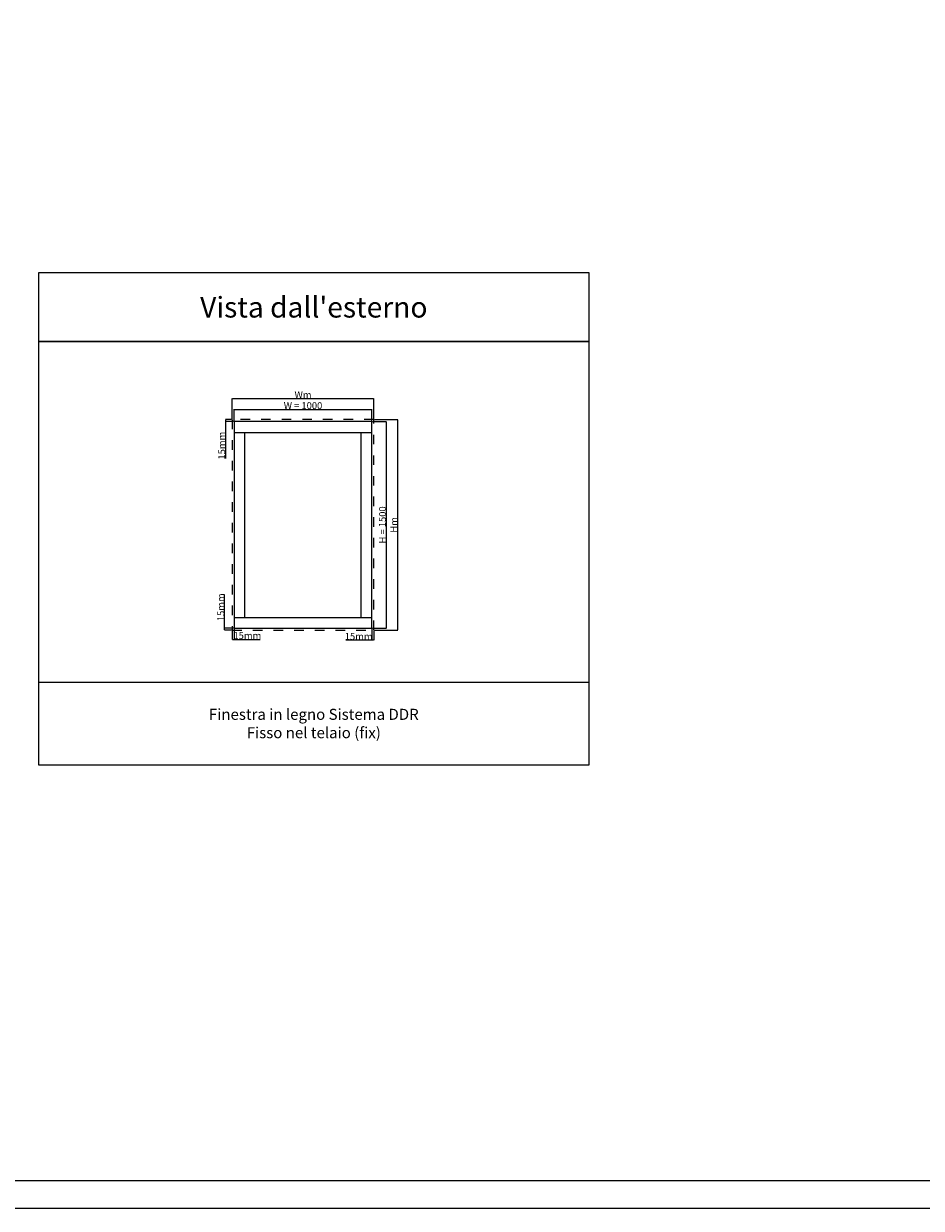
# Model space of a CAD drawing. Units: millimetres. Extents: x 30633 to 163961, y 662 to 17862.
# Drawn here: x 34784 to 41302, y 662 to 9262 of the extents above; entities that cross this region are included whole.
import ezdxf

# ---------------------------------------------------------------- set-up
doc = ezdxf.new("R2010")
doc.units = ezdxf.units.MM
doc.linetypes.add('DASHED', pattern=[15, 7, -8])
doc.layers.add('ościeżnica', color=30, linetype='Continuous')
doc.layers.add('P', color=7, linetype='Continuous')
doc.styles.get("Standard").update_dxf_attribs({"font": 'arial.ttf'})
doc.dimstyles.new('główny', dxfattribs={"dimtxt": 10, "dimasz": 3, "dimexe": 1, "dimexo": 5, "dimgap": 2, "dimtad": 1, "dimdec": 1, "dimrnd": 0.05, "dimdsep": 46, "dimtxsty": 'Standard', "dimcen": 1.5, "dimclrd": 5, "dimclre": 5, "dimclrt": 1, "dimadec": 1, "dimazin": 2, "dimtfac": 1, "dimtdec": 1, "dimtofl": 0, "dimtmove": 0, "dimatfit": 3, "dimfxl": 1, "dimtolj": 1, "dimtzin": 0, "dimarcsym": 0})

# ---------------------------------------------------------------- blocks, each defined once
blk = doc.blocks.new('*D100')
at = {"layer": 'Defpoints', "color": 0, "transparency": 16777216}
for p in [(37312.2, 6461.6), (36312.2, 6373.1), (37312.2, 6373.1)]:
    blk.add_point(p, dxfattribs=at)
at = {"layer": 'P', "color": 5, "lineweight": -2, "transparency": 16777216}
for p, q in [((36312.2, 6378.1), (36312.2, 6462.6)), ((37312.2, 6378.1), (37312.2, 6462.6))]:
    blk.add_line(p, q, dxfattribs=at)
at = {"layer": 'P', "color": 5, "linetype": 'Continuous', "lineweight": -2, "transparency": 16777216}
blk.add_line((36315.2, 6461.6), (37309.2, 6461.6), dxfattribs=at)
at = {"layer": 'P', "color": 5, "transparency": 16777216}
for points in [[(36315.2, 6462.1), (36315.2, 6461.1), (36312.2, 6461.6)], [(37309.2, 6462.1), (37309.2, 6461.1), (37312.2, 6461.6)]]:
    blk.add_solid(points, dxfattribs=at)
at = {"layer": 'P', "color": 1, "transparency": 16777216, "insert": (36812.2, 6489.2), "char_height": 50, "attachment_point": 5}
blk.add_mtext('\\A1;W = 1000', dxfattribs=at)
blk = doc.blocks.new('*D101')
at = {"layer": 'Defpoints', "color": 0, "transparency": 16777216}
for p in [(37312.2, 6373.1), (37312.2, 4873.1), (37416.3, 4873.1)]:
    blk.add_point(p, dxfattribs=at)
at = {"layer": 'P', "color": 5, "lineweight": -2, "transparency": 16777216}
for p, q in [((37317.2, 6373.1), (37417.3, 6373.1)), ((37317.2, 4873.1), (37417.3, 4873.1))]:
    blk.add_line(p, q, dxfattribs=at)
at = {"layer": 'P', "color": 5, "linetype": 'Continuous', "lineweight": -2, "transparency": 16777216}
blk.add_line((37416.3, 6370.1), (37416.3, 4876.1), dxfattribs=at)
at = {"layer": 'P', "color": 5, "transparency": 16777216}
for points in [[(37415.8, 6370.1), (37416.8, 6370.1), (37416.3, 6373.1)], [(37415.8, 4876.1), (37416.8, 4876.1), (37416.3, 4873.1)]]:
    blk.add_solid(points, dxfattribs=at)
at = {"layer": 'P', "color": 1, "transparency": 16777216, "insert": (37388.8, 5623.1), "char_height": 50, "attachment_point": 5, "rotation": 90}
blk.add_mtext('\\A1;H = 1500', dxfattribs=at)
blk = doc.blocks.new('*D139')
at = {"layer": 'Defpoints', "color": 0, "transparency": 16777216}
for p in [(37327.2, 6388.1), (37327.2, 4858.1), (37499.2, 4858.1)]:
    blk.add_point(p, dxfattribs=at)
at = {"layer": 'P', "color": 5, "lineweight": -2, "transparency": 16777216}
for p, q in [((37332.2, 6388.1), (37500.2, 6388.1)), ((37332.2, 4858.1), (37500.2, 4858.1))]:
    blk.add_line(p, q, dxfattribs=at)
at = {"layer": 'P', "color": 5, "linetype": 'Continuous', "lineweight": -2, "transparency": 16777216}
blk.add_line((37499.2, 6385.1), (37499.2, 4861.1), dxfattribs=at)
at = {"layer": 'P', "color": 5, "transparency": 16777216}
for points in [[(37498.7, 6385.1), (37499.7, 6385.1), (37499.2, 6388.1)], [(37498.7, 4861.1), (37499.7, 4861.1), (37499.2, 4858.1)]]:
    blk.add_solid(points, dxfattribs=at)
at = {"layer": 'P', "color": 1, "transparency": 16777216, "insert": (37472.2, 5623.1), "char_height": 50, "attachment_point": 5, "rotation": 90}
blk.add_mtext('\\A1;Hm', dxfattribs=at)
blk = doc.blocks.new('*D138')
at = {"layer": 'Defpoints', "color": 0, "transparency": 16777216}
for p in [(37327.2, 6540.6), (36297.2, 6388.1), (37327.2, 6388.1)]:
    blk.add_point(p, dxfattribs=at)
at = {"layer": 'P', "color": 5, "lineweight": -2, "transparency": 16777216}
for p, q in [((36297.2, 6393.1), (36297.2, 6541.6)), ((37327.2, 6393.1), (37327.2, 6541.6))]:
    blk.add_line(p, q, dxfattribs=at)
at = {"layer": 'P', "color": 5, "linetype": 'Continuous', "lineweight": -2, "transparency": 16777216}
blk.add_line((36300.2, 6540.6), (37324.2, 6540.6), dxfattribs=at)
at = {"layer": 'P', "color": 5, "transparency": 16777216}
for points in [[(36300.2, 6541.1), (36300.2, 6540.1), (36297.2, 6540.6)], [(37324.2, 6541.1), (37324.2, 6540.1), (37327.2, 6540.6)]]:
    blk.add_solid(points, dxfattribs=at)
at = {"layer": 'P', "color": 1, "transparency": 16777216, "insert": (36812.2, 6567.6), "char_height": 50, "attachment_point": 5}
blk.add_mtext('\\A1;Wm', dxfattribs=at)
blk = doc.blocks.new('*D148')
at = {"layer": 'Defpoints', "color": 0, "transparency": 16777216}
for p in [(36249.2, 6388.1), (36297.2, 6388.1), (36312.2, 6373.1)]:
    blk.add_point(p, dxfattribs=at)
at = {"layer": 'P', "color": 5, "lineweight": -2, "transparency": 16777216}
for p, q in [((36292.2, 6388.1), (36248.2, 6388.1)), ((36307.2, 6373.1), (36248.2, 6373.1))]:
    blk.add_line(p, q, dxfattribs=at)
at = {"layer": 'P', "color": 5, "linetype": 'Continuous', "lineweight": -2, "transparency": 16777216}
for p, q in [((36249.2, 6385.1), (36249.2, 6376.1)), ((36249.2, 6373.1), (36249.2, 6105.6))]:
    blk.add_line(p, q, dxfattribs=at)
at = {"layer": 'P', "color": 5, "transparency": 16777216}
for points in [[(36248.7, 6385.1), (36249.7, 6385.1), (36249.2, 6388.1)], [(36248.7, 6376.1), (36249.7, 6376.1), (36249.2, 6373.1)]]:
    blk.add_solid(points, dxfattribs=at)
at = {"layer": 'P', "color": 1, "transparency": 16777216, "insert": (36221.6, 6198.5), "char_height": 50, "attachment_point": 5, "rotation": 90}
blk.add_mtext('\\A1;15mm', dxfattribs=at)
blk = doc.blocks.new('*D149')
at = {"layer": 'Defpoints', "color": 0, "transparency": 16777216}
for p in [(36242.9, 4858.1), (36297.2, 4858.1), (36312.2, 4873.1)]:
    blk.add_point(p, dxfattribs=at)
at = {"layer": 'P', "color": 5, "linetype": 'Continuous', "lineweight": -2, "transparency": 16777216}
for p, q in [((36242.9, 4873.1), (36242.9, 5118.3)), ((36242.9, 4861.1), (36242.9, 4870.1))]:
    blk.add_line(p, q, dxfattribs=at)
at = {"layer": 'P', "color": 5, "lineweight": -2, "transparency": 16777216}
for p, q in [((36307.2, 4873.1), (36241.9, 4873.1)), ((36292.2, 4858.1), (36241.9, 4858.1))]:
    blk.add_line(p, q, dxfattribs=at)
at = {"layer": 'P', "color": 5, "transparency": 16777216}
for points in [[(36242.4, 4870.1), (36243.4, 4870.1), (36242.9, 4873.1)], [(36242.4, 4861.1), (36243.4, 4861.1), (36242.9, 4858.1)]]:
    blk.add_solid(points, dxfattribs=at)
at = {"layer": 'P', "color": 1, "transparency": 16777216, "insert": (36215.3, 5025.4), "char_height": 50, "attachment_point": 5, "rotation": 90}
blk.add_mtext('\\A1;15mm', dxfattribs=at)
blk = doc.blocks.new('*D150')
at = {"layer": 'Defpoints', "color": 0, "transparency": 16777216}
for p in [(36297.2, 4858.1), (36312.2, 4873.1), (36297.2, 4792.3)]:
    blk.add_point(p, dxfattribs=at)
at = {"layer": 'P', "color": 5, "lineweight": -2, "transparency": 16777216}
for p, q in [((36297.2, 4853.1), (36297.2, 4791.3)), ((36312.2, 4868.1), (36312.2, 4791.3))]:
    blk.add_line(p, q, dxfattribs=at)
at = {"layer": 'P', "color": 5, "linetype": 'Continuous', "lineweight": -2, "transparency": 16777216}
for p, q in [((36300.2, 4792.3), (36309.2, 4792.3)), ((36312.2, 4792.3), (36501.1, 4792.3))]:
    blk.add_line(p, q, dxfattribs=at)
at = {"layer": 'P', "color": 5, "transparency": 16777216}
for points in [[(36300.2, 4792.8), (36300.2, 4791.8), (36297.2, 4792.3)], [(36309.2, 4792.8), (36309.2, 4791.8), (36312.2, 4792.3)]]:
    blk.add_solid(points, dxfattribs=at)
at = {"layer": 'P', "color": 1, "transparency": 16777216, "insert": (36408.1, 4819.9), "char_height": 50, "attachment_point": 5}
blk.add_mtext('\\A1;15mm', dxfattribs=at)
blk = doc.blocks.new('*D151')
at = {"layer": 'Defpoints', "color": 0, "transparency": 16777216}
for p in [(37312.2, 4873.1), (37327.2, 4858.1), (37312.2, 4786.2)]:
    blk.add_point(p, dxfattribs=at)
at = {"layer": 'P', "color": 5, "lineweight": -2, "transparency": 16777216}
for p, q in [((37312.2, 4868.1), (37312.2, 4785.2)), ((37327.2, 4853.1), (37327.2, 4785.2))]:
    blk.add_line(p, q, dxfattribs=at)
at = {"layer": 'P', "color": 5, "linetype": 'Continuous', "lineweight": -2, "transparency": 16777216}
for p, q in [((37312.2, 4786.2), (37123.2, 4786.2)), ((37324.2, 4786.2), (37315.2, 4786.2))]:
    blk.add_line(p, q, dxfattribs=at)
at = {"layer": 'P', "color": 5, "transparency": 16777216}
for points in [[(37315.2, 4786.7), (37315.2, 4785.7), (37312.2, 4786.2)], [(37324.2, 4786.7), (37324.2, 4785.7), (37327.2, 4786.2)]]:
    blk.add_solid(points, dxfattribs=at)
at = {"layer": 'P', "color": 1, "transparency": 16777216, "insert": (37216.2, 4813.7), "char_height": 50, "attachment_point": 5}
blk.add_mtext('\\A1;15mm', dxfattribs=at)

msp = doc.modelspace()

# ---------------------------------------------------------------- linework, layer by layer
at = {"layer": 'ościeżnica'}
for p, q in [((36312.15, 6295.11), (37312.15, 6295.11)), ((36390.15, 4951.11), (36390.15, 6295.11)), ((37234.15, 4951.11), (37234.15, 6295.11)), ((36312.15, 4951.11), (37312.15, 4951.11))]:
    msp.add_line(p, q, dxfattribs=at)
at = {"layer": 'ościeżnica', "linetype": 'DASHED', "ltscale": 10}
msp.add_lwpolyline([(37327.15, 6388.11), (36297.15, 6388.11), (36297.15, 4858.11), (37327.15, 4858.11)], close=True, dxfattribs=at)
at = {"layer": 'ościeżnica'}
msp.add_lwpolyline([(37312.15, 6373.11), (36312.15, 6373.11), (36312.15, 4873.11), (37312.15, 4873.11)], close=True, dxfattribs=at)
at = {"layer": 'P', "color": 1}
msp.add_line((34890.46, 4481.23), (38890.46, 4481.23), dxfattribs=at)
at = {"layer": 'P'}
for points in [[(54793.13, 17861.76), (30633.13, 17861.76), (30633.13, 661.76), (54793.13, 661.76)], [(30833.13, 17661.76), (54593.13, 17661.76), (54593.13, 861.76), (30833.13, 861.76)]]:
    msp.add_lwpolyline(points, close=True, dxfattribs=at)
at = {"layer": 'P', "color": 1}
for points in [[(34890.46, 6953.46), (38890.46, 6953.46), (38890.46, 7453.46), (34890.46, 7453.46)], [(34890.46, 3881.23), (38890.46, 3881.23), (38890.46, 6953.46), (34890.46, 6953.46)]]:
    msp.add_lwpolyline(points, close=True, dxfattribs=at)

# ---------------------------------------------------------------- texts
at = {"layer": 'P', "attachment_point": 5}
for s, width, heights, insert, char_height in [("Vista dall'esterno\\P", 8775.5681, [423.5], (36890.46, 7203.46), 150), ('Finestra in legno Sistema DDR\\PFisso nel telaio (fix)', 2924.0977, [456.4], (36890.46, 4181.23), 80)]:
    msp.add_mtext_dynamic_manual_height_columns(s, width=width, gutter_width=125, heights=heights, dxfattribs=dict(at, insert=insert, char_height=char_height))

# ---------------------------------------------------------------- dimensions: what is measured, and where the dimension line sits
at = {"layer": 'P'}
for base, p1, p2, text, picture, middle in [((37327.15, 6540.59), (36297.15, 6388.11), (37327.15, 6388.11), 'Wm', '*D138', (36812.15, 6567.59)), ((37312.15, 6461.62), (36312.15, 6373.11), (37312.15, 6373.11), 'W = <>', '*D100', (36812.15, 6489.15)), ((37312.15, 4786.2), (37327.15, 4858.11), (37312.15, 4873.11), '<>mm', '*D151', (37216.18, 4813.73))]:
    dim = msp.add_linear_dim(base=base, p1=p1, p2=p2, text=text, dimstyle='główny', override={"dimtxt": 50}, dxfattribs=at)
    dim.commit()
    dim.dimension.update_dxf_attribs({"geometry": picture, "text_midpoint": middle})
for base, p1, p2, picture, middle in [((36249.16, 6388.11), (36312.15, 6373.11), (36297.15, 6388.11), '*D148', (36249.16, 6198.55)), ((36242.88, 4858.11), (36312.15, 4873.11), (36297.15, 4858.11), '*D149', (36242.88, 5025.36))]:
    dim = msp.add_linear_dim(base=base, p1=p1, p2=p2, angle=90, text='<>mm', dimstyle='główny', override={"dimtxt": 50}, dxfattribs=at)
    dim.commit()
    dim.dimension.update_dxf_attribs({"geometry": picture, "text_midpoint": middle, "dimtype": 160})
for base, p1, p2, text, picture, middle in [((37416.31, 4873.11), (37312.15, 6373.11), (37312.15, 4873.11), 'H = <>', '*D101', (37388.78, 5623.11)), ((37499.23, 4858.11), (37327.15, 6388.11), (37327.15, 4858.11), 'Hm', '*D139', (37472.23, 5623.11))]:
    dim = msp.add_linear_dim(base=base, p1=p1, p2=p2, angle=90, text=text, dimstyle='główny', override={"dimtxt": 50}, dxfattribs=at)
    dim.commit()
    dim.dimension.update_dxf_attribs({"geometry": picture, "text_midpoint": middle})
dim = msp.add_linear_dim(base=(36297.15, 4792.35), p1=(36312.15, 4873.11), p2=(36297.15, 4858.11), text='<>mm', dimstyle='główny', override={"dimtxt": 50}, dxfattribs=at)
dim.commit()
dim.dimension.update_dxf_attribs({"geometry": '*D150', "text_midpoint": (36408.13, 4792.35), "dimtype": 160})

doc.saveas('drawing.dxf')
